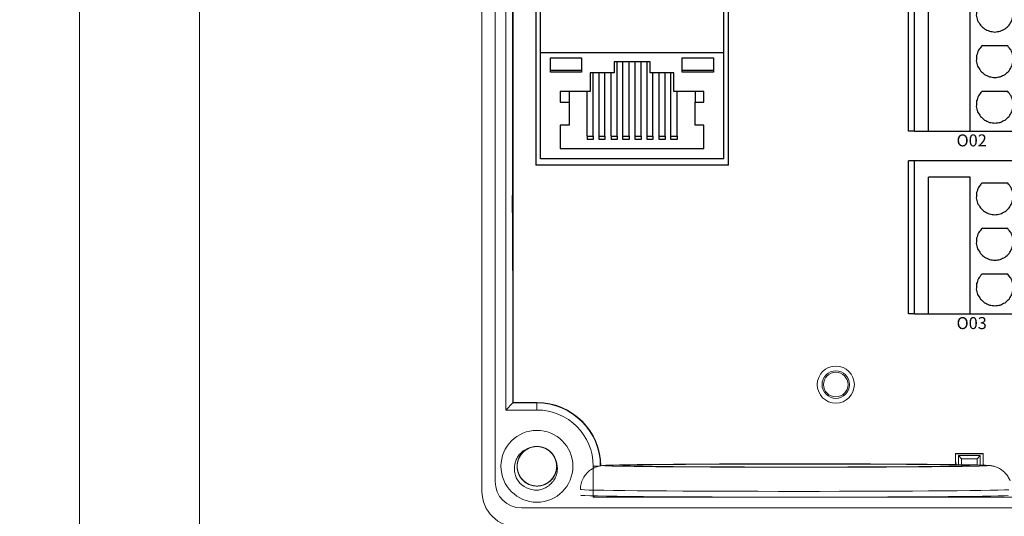
# Model space of a CAD drawing. Units: millimetres. Extents: x 752 to 2238, y 3322 to 4496.
# Drawn here: x 1935 to 2017, y 4021 to 4062 of the extents above; entities that cross this region are included whole.
import ezdxf

# ---------------------------------------------------------------- set-up
doc = ezdxf.new("R2010")
doc.units = ezdxf.units.MM
doc.linetypes.add('DASH', pattern=[0.35, 0.25, -0.1])
doc.layers.get('0').update_dxf_attribs({"lineweight": 18})
for name, color, linetype, lineweight in [('12', 7, 'Continuous', 18), ('2', 7, 'Continuous', 18), ('3', 7, 'Continuous', 18), ('DWG', 7, 'Continuous', 30)]:
    doc.layers.add(name, color=color, linetype=linetype, lineweight=lineweight)
doc.styles.get("Standard").update_dxf_attribs({"font": 'arial.ttf'})

# ---------------------------------------------------------------- blocks, each defined once
blk = doc.blocks.new('*X56')
at = {"layer": 'DWG'}
for p, q in [((-4.892, 6.38), (-5.392, 6.38)), ((-5.392, -6.38), (-5.392, 6.38)), ((-4.892, -6.38), (-4.892, 6.38)), ((4.392, 6.38), (-4.892, 6.38)), ((5.392, 6.38), (4.392, 6.38)), ((4.392, -6.38), (4.392, 6.38)), ((5.392, 6.38), (5.392, -6.38)), ((-0.25, 5.032), (-3.744, 5.032)), ((-3.744, -6.38), (-3.744, 5.032)), ((-0.25, -6.38), (-0.25, 5.032)), ((2.886, 4.533), (0.705, 4.533)), ((2.886, 0.729), (0.705, 0.729)), ((2.886, -3.075), (0.705, -3.075)), ((-4.892, -6.38), (-5.392, -6.38)), ((-4.892, -6.38), (-3.744, -6.38)), ((-3.744, -6.38), (-0.25, -6.38)), ((-0.25, -6.38), (4.392, -6.38)), ((5.392, -6.38), (4.392, -6.38))]:
    blk.add_line(p, q, dxfattribs=at)
for points in [[(0.433, 4.169), (0.382, 4.026), (0.33, 3.883), (0.279, 3.741)], [(0.705, 4.533), (0.615, 4.412), (0.524, 4.29), (0.433, 4.169)], [(3.158, 4.169), (3.068, 4.29), (2.977, 4.412), (2.886, 4.533)], [(3.313, 3.741), (3.261, 3.883), (3.21, 4.026), (3.158, 4.169)], [(0.279, 3.741), (0.271, 3.589), (0.263, 3.438), (0.255, 3.287)], [(3.336, 3.287), (3.328, 3.438), (3.321, 3.589), (3.313, 3.741)], [(0.255, 3.287), (0.292, 3.139), (0.328, 2.992), (0.365, 2.845)], [(0.365, 2.845), (0.443, 2.715), (0.52, 2.585), (0.598, 2.455)], [(2.993, 2.455), (3.071, 2.585), (3.149, 2.715), (3.227, 2.845)], [(3.227, 2.845), (3.263, 2.992), (3.3, 3.139), (3.336, 3.287)], [(0.598, 2.455), (0.71, 2.353), (0.823, 2.251), (0.935, 2.149)], [(0.935, 2.149), (1.072, 2.084), (1.209, 2.019), (1.346, 1.954)], [(1.346, 1.954), (1.496, 1.932), (1.646, 1.909), (1.796, 1.887)], [(1.796, 1.887), (1.946, 1.909), (2.096, 1.932), (2.246, 1.954)], [(2.246, 1.954), (2.383, 2.019), (2.52, 2.084), (2.657, 2.149)], [(2.657, 2.149), (2.769, 2.251), (2.881, 2.353), (2.993, 2.455)], [(0.433, 0.364), (0.382, 0.222), (0.33, 0.079), (0.279, -0.063)], [(0.705, 0.729), (0.615, 0.607), (0.524, 0.486), (0.433, 0.364)], [(3.158, 0.364), (3.068, 0.486), (2.977, 0.607), (2.886, 0.729)], [(3.313, -0.063), (3.261, 0.079), (3.21, 0.222), (3.158, 0.364)], [(0.279, -0.063), (0.271, -0.215), (0.263, -0.366), (0.255, -0.518)], [(0.255, -0.518), (0.292, -0.665), (0.328, -0.812), (0.365, -0.959)], [(3.227, -0.959), (3.263, -0.812), (3.3, -0.665), (3.336, -0.518)], [(3.336, -0.518), (3.328, -0.366), (3.321, -0.215), (3.313, -0.063)], [(0.365, -0.959), (0.443, -1.089), (0.52, -1.219), (0.598, -1.35)], [(0.598, -1.35), (0.71, -1.452), (0.823, -1.554), (0.935, -1.655)], [(2.657, -1.655), (2.769, -1.554), (2.881, -1.452), (2.993, -1.35)], [(2.993, -1.35), (3.071, -1.219), (3.149, -1.089), (3.227, -0.959)], [(0.935, -1.655), (1.072, -1.72), (1.209, -1.785), (1.346, -1.85)], [(1.346, -1.85), (1.496, -1.873), (1.646, -1.895), (1.796, -1.917)], [(1.796, -1.917), (1.946, -1.895), (2.096, -1.873), (2.246, -1.85)], [(2.246, -1.85), (2.383, -1.785), (2.52, -1.72), (2.657, -1.655)], [(0.705, -3.075), (0.615, -3.197), (0.524, -3.318), (0.433, -3.44)], [(3.158, -3.44), (3.068, -3.318), (2.977, -3.197), (2.886, -3.075)], [(0.279, -3.868), (0.271, -4.019), (0.263, -4.17), (0.255, -4.322)], [(0.433, -3.44), (0.382, -3.582), (0.33, -3.725), (0.279, -3.868)], [(3.313, -3.868), (3.261, -3.725), (3.21, -3.582), (3.158, -3.44)], [(3.336, -4.322), (3.328, -4.17), (3.321, -4.019), (3.313, -3.868)], [(0.255, -4.322), (0.292, -4.469), (0.328, -4.616), (0.365, -4.763)], [(0.365, -4.763), (0.443, -4.893), (0.52, -5.024), (0.598, -5.154)], [(2.993, -5.154), (3.071, -5.024), (3.149, -4.893), (3.227, -4.763)], [(3.227, -4.763), (3.263, -4.616), (3.3, -4.469), (3.336, -4.322)], [(0.598, -5.154), (0.71, -5.256), (0.823, -5.358), (0.935, -5.46)], [(0.935, -5.46), (1.072, -5.525), (1.209, -5.589), (1.346, -5.654)], [(1.346, -5.654), (1.496, -5.677), (1.646, -5.699), (1.796, -5.721)], [(1.796, -5.721), (1.946, -5.699), (2.096, -5.677), (2.246, -5.654)], [(2.246, -5.654), (2.383, -5.589), (2.52, -5.525), (2.657, -5.46)], [(2.657, -5.46), (2.769, -5.358), (2.881, -5.256), (2.993, -5.154)]]:
    blk.add_open_spline(points, degree=3, dxfattribs=at)
blk = doc.blocks.new('*X55')
at = {"color": 0, "linetype": 'ByBlock', "lineweight": -2}
for p in [(0, 0), (13.48, 0), (26.96, 0), (40.44, 0), (0, -15.26), (13.48, -15.26), (26.96, -15.26), (40.44, -15.26), (0, -30.52), (13.48, -30.52), (26.96, -30.52), (40.44, -30.52), (0, -45.78), (13.48, -45.78), (26.96, -45.78), (40.44, -45.78)]:
    blk.add_blockref('*X56', p, dxfattribs=at)

msp = doc.modelspace()

# ---------------------------------------------------------------- linework, layer by layer
for points in [[(1642.761, 4161.604), (1939.761, 4161.604), (1939.761, 3951.604), (1642.761, 3951.604)], [(1939.761, 4161.604), (2236.761, 4161.604), (2236.761, 3951.604), (1939.761, 3951.604)], [(1949.761, 4151.604), (2226.761, 4151.604), (2226.761, 3961.604), (1949.761, 3961.604)]]:
    msp.add_lwpolyline(points, close=True)
at = {"layer": '12', "color": 7, "linetype": 'Continuous'}
for p, q in [((1973.348, 4022.727), (1973.348, 4102.245)), ((1974.448, 4101.424), (1974.448, 4023.527)), ((1975.341, 4029.509), (1975.341, 4095.463)), ((1975.902, 4047.488), (1975.902, 4069.453)), ((1975.902, 4047.488), (1975.874, 4047.431)), ((1975.874, 4047.431), (1975.874, 4046.009)), ((1975.874, 4047.431), (1975.955, 4047.431)), ((1975.955, 4047.488), (1975.902, 4047.488)), ((1975.955, 4046.009), (1975.874, 4046.009)), ((1975.874, 4046.009), (1975.902, 4045.953)), ((1975.902, 4041.156), (1975.902, 4045.953)), ((1975.902, 4045.953), (1975.955, 4045.953)), ((1975.955, 4041.156), (1975.902, 4041.156)), ((1975.935, 4030.103), (1975.935, 4041.156)), ((1975.341, 4029.509), (1975.935, 4030.103)), ((1975.935, 4030.103), (1977.935, 4030.103)), ((1977.935, 4029.509), (1975.341, 4029.509)), ((2012.883, 4025.853), (2015.172, 4025.853)), ((2013.384, 4025.432), (2013.117, 4025.698)), ((2013.117, 4025.698), (2014.938, 4025.698)), ((2013.117, 4025.698), (2013.127, 4024.947)), ((2014.671, 4025.432), (2014.938, 4025.698)), ((2014.938, 4025.698), (2014.928, 4024.912)), ((1982.633, 4022.219), (1982.633, 4024.81)), ((2012.883, 4025.265), (2012.923, 4024.95)), ((2013.384, 4025.432), (2013.384, 4024.943)), ((2014.671, 4025.432), (2013.384, 4025.432)), ((2014.671, 4024.919), (2014.671, 4025.432)), ((1982.748, 4022.334), (1982.633, 4022.219)), ((1982.633, 4022.219), (2067.067, 4022.219)), ((1976.648, 4021.327), (2073.052, 4021.327))]:
    msp.add_line(p, q, dxfattribs=at)
at = {"layer": '12', "color": 7, "linetype": 'Continuous', "lineweight": 5}
for p, q in [((1977.935, 4030.103), (1977.935, 4029.509)), ((1983.069, 4024.81), (1982.633, 4024.81))]:
    msp.add_line(p, q, dxfattribs=at)
at = {"layer": '12', "color": 7, "linetype": 'Continuous'}
for centre, radius in [((2002.883, 4031.634), 1.15), ((2002.883, 4031.634), 1.027), ((1977.935, 4024.81), 3)]:
    msp.add_circle(centre, radius, dxfattribs=at)
for centre, radius, start, end in [((1977.935, 4024.81), 5.293, 0, 90), ((1977.935, 4024.81), 4.699, 0, 90), ((1977.935, 4024.81), 1.65, 14.61812, 113.92958), ((1976.648, 4023.527), 2.2, 180, 270), ((1977.935, 4024.81), 2, 217.87882, 270.72142), ((1976.348, 4022.727), 3, 180, 270)]:
    msp.add_arc(centre, radius, start, end, dxfattribs=at)
at = {"layer": '12', "color": 7, "linetype": 'Continuous', "lineweight": 5}
for centre, major_axis, start_param, end_param in [((1999.567, 4024.873), (-16, 0), 3.143372, 6.283185), ((1999.567, 4024.873), (-16, 0), 6.080847, 6.283185), ((1999.567, 4024.873), (-16, 0), 0, 3.001596), ((1999.567, 4024.873), (-16, 0), 0, 0.108385), ((1999.567, 4022.873), (18, 0), 3.14169, 6.118742)]:
    msp.add_ellipse(centre, major_axis=major_axis, ratio=0.008727, start_param=start_param, end_param=end_param, dxfattribs=at)
at = {"layer": '12', "color": 7, "linetype": 'Continuous'}
for centre, major_axis, start_param, end_param in [((1999.567, 4024.873), (-16, 0), 0.108385, 1.570796), ((1999.567, 4024.873), (-16, 0), 3.001596, 6.080847), ((1999.567, 4024.873), (-16, 0), 1.570796, 3.143372), ((1999.567, 4022.39), (-18, 0), 0, 1.570796), ((1999.567, 4022.39), (-18, 0), 1.570796, 2.963897)]:
    msp.add_ellipse(centre, major_axis=major_axis, ratio=0.008727, start_param=start_param, end_param=end_param, dxfattribs=at)
msp.add_ellipse((1999.567, 4024.873), major_axis=(14.5, 0), ratio=0.008727, dxfattribs=at)
for points, knots in [([(1977.396, 4026.37), (1977.305, 4026.339), (1977.216, 4026.299), (1976.964, 4026.158), (1976.811, 4026.034), (1976.56, 4025.743), (1976.459, 4025.574), (1976.323, 4025.214), (1976.287, 4025.021), (1976.283, 4024.637), (1976.315, 4024.442), (1976.443, 4024.08), (1976.54, 4023.908), (1976.784, 4023.612), (1976.935, 4023.484), (1977.266, 4023.29), (1977.451, 4023.221), (1977.829, 4023.153), (1978.026, 4023.152), (1978.405, 4023.217), (1978.59, 4023.284), (1978.923, 4023.476), (1979.075, 4023.602), (1979.26, 4023.823), (1979.316, 4023.903), (1979.413, 4024.07), (1979.453, 4024.157), (1979.519, 4024.338), (1979.544, 4024.433), (1979.577, 4024.623), (1979.585, 4024.718), (1979.584, 4024.911), (1979.576, 4025.009), (1979.541, 4025.198), (1979.516, 4025.291), (1979.45, 4025.472), (1979.408, 4025.56), (1979.311, 4025.726), (1979.255, 4025.805), (1979.068, 4026.025), (1978.918, 4026.15), (1978.581, 4026.341), (1978.398, 4026.406), (1978.016, 4026.47), (1977.822, 4026.468), (1977.44, 4026.396), (1977.26, 4026.328), (1976.925, 4026.13), (1976.779, 4026.004), (1976.533, 4025.703), (1976.439, 4025.534), (1976.312, 4025.167), (1976.282, 4024.976), (1976.288, 4024.588), (1976.326, 4024.398), (1976.465, 4024.037), (1976.565, 4023.87), (1976.756, 4023.652), (1976.825, 4023.585), (1976.975, 4023.465), (1977.057, 4023.41), (1977.226, 4023.317), (1977.314, 4023.279), (1977.496, 4023.217), (1977.591, 4023.194), (1977.782, 4023.165), (1977.877, 4023.159), (1978.07, 4023.163), (1978.167, 4023.174), (1978.356, 4023.212), (1978.448, 4023.239), (1978.628, 4023.31), (1978.715, 4023.354), (1978.961, 4023.504), (1979.109, 4023.635), (1979.347, 4023.936), (1979.441, 4024.11), (1979.562, 4024.474), (1979.59, 4024.67), (1979.578, 4025.054), (1979.538, 4025.247), (1979.395, 4025.603), (1979.29, 4025.771), (1979.034, 4026.056), (1978.878, 4026.178), (1978.539, 4026.358), (1978.351, 4026.418), (1977.971, 4026.471), (1977.773, 4026.464), (1977.398, 4026.382), (1977.216, 4026.308), (1976.891, 4026.102), (1976.745, 4025.97), (1976.569, 4025.741), (1976.516, 4025.659), (1976.427, 4025.488), (1976.39, 4025.399), (1976.332, 4025.216), (1976.311, 4025.12), (1976.286, 4024.929), (1976.282, 4024.833), (1976.291, 4024.64), (1976.304, 4024.543), (1976.346, 4024.355), (1976.375, 4024.264), (1976.449, 4024.086), (1976.495, 4023.999), (1976.599, 4023.837), (1976.657, 4023.762), (1976.854, 4023.549), (1977.009, 4023.431), (1977.353, 4023.254), (1977.539, 4023.197), (1977.924, 4023.149), (1978.117, 4023.159), (1978.495, 4023.246), (1978.673, 4023.322), (1978.999, 4023.534), (1979.14, 4023.666), (1979.373, 4023.978), (1979.459, 4024.15), (1979.571, 4024.522), (1979.593, 4024.715), (1979.57, 4025.101), (1979.525, 4025.29), (1979.371, 4025.645), (1979.263, 4025.808), (1979.064, 4026.018), (1978.991, 4026.081), (1978.837, 4026.195), (1978.753, 4026.246), (1978.58, 4026.332), (1978.491, 4026.367), (1978.306, 4026.421), (1978.21, 4026.44), (1978.018, 4026.461), (1977.922, 4026.463), (1977.73, 4026.45), (1977.633, 4026.435), (1977.446, 4026.389), (1977.356, 4026.358), (1977.179, 4026.28), (1977.093, 4026.233), (1976.854, 4026.072), (1976.712, 4025.935), (1976.487, 4025.624), (1976.4, 4025.447), (1976.295, 4025.078), (1976.275, 4024.881), (1976.303, 4024.498), (1976.352, 4024.307), (1976.51, 4023.957), (1976.621, 4023.794), (1976.889, 4023.519), (1977.05, 4023.405), (1977.396, 4023.239), (1977.587, 4023.186), (1977.969, 4023.15), (1978.165, 4023.165), (1978.537, 4023.262), (1978.716, 4023.345), (1979.032, 4023.563), (1979.172, 4023.702), (1979.338, 4023.938), (1979.388, 4024.022), (1979.47, 4024.197), (1979.503, 4024.287), (1979.553, 4024.473), (1979.57, 4024.569), (1979.587, 4024.761), (1979.587, 4024.857), (1979.57, 4025.049), (1979.553, 4025.146), (1979.503, 4025.332), (1979.47, 4025.422), (1979.389, 4025.597), (1979.339, 4025.681), (1979.229, 4025.839), (1979.167, 4025.912), (1978.962, 4026.116), (1978.801, 4026.228), (1978.45, 4026.39), (1978.262, 4026.439), (1977.876, 4026.471), (1977.683, 4026.453), (1977.309, 4026.349), (1977.134, 4026.266), (1976.818, 4026.04), (1976.683, 4025.903), (1976.463, 4025.582), (1976.384, 4025.406), (1976.288, 4025.029), (1976.274, 4024.836), (1976.313, 4024.451), (1976.366, 4024.264), (1976.535, 4023.916), (1976.649, 4023.758), (1976.858, 4023.557), (1976.932, 4023.496), (1977.092, 4023.389), (1977.177, 4023.341), (1977.354, 4023.263), (1977.445, 4023.232), (1977.631, 4023.186), (1977.728, 4023.17), (1977.921, 4023.158), (1978.017, 4023.16), (1978.208, 4023.18), (1978.304, 4023.199), (1978.489, 4023.253), (1978.578, 4023.288), (1978.751, 4023.373), (1978.835, 4023.424), (1979.067, 4023.595), (1979.203, 4023.738), (1979.416, 4024.058), (1979.494, 4024.239), (1979.584, 4024.612), (1979.596, 4024.809), (1979.552, 4025.191), (1979.495, 4025.38), (1979.323, 4025.723), (1979.205, 4025.881), (1978.925, 4026.144), (1978.76, 4026.252), (1978.407, 4026.403), (1978.214, 4026.448), (1977.831, 4026.468), (1977.635, 4026.444), (1977.268, 4026.332), (1977.092, 4026.242), (1976.786, 4026.01), (1976.652, 4025.866), (1976.496, 4025.623), (1976.45, 4025.537), (1976.375, 4025.359), (1976.346, 4025.267), (1976.304, 4025.079), (1976.291, 4024.982), (1976.282, 4024.79), (1976.286, 4024.694), (1976.311, 4024.503), (1976.332, 4024.407), (1976.39, 4024.223), (1976.426, 4024.135), (1976.515, 4023.964), (1976.568, 4023.881), (1976.685, 4023.729), (1976.75, 4023.658), (1976.964, 4023.462), (1977.129, 4023.358), (1977.486, 4023.211), (1977.676, 4023.169), (1978.063, 4023.154), (1978.255, 4023.18), (1978.625, 4023.299), (1978.796, 4023.389), (1979.102, 4023.628), (1979.231, 4023.772), (1979.437, 4024.102), (1979.509, 4024.281), (1979.589, 4024.661), (1979.596, 4024.854), (1979.54, 4025.238), (1979.479, 4025.422), (1979.296, 4025.763), (1979.175, 4025.916), (1978.958, 4026.108), (1978.881, 4026.166), (1978.717, 4026.266), (1978.629, 4026.31), (1978.45, 4026.381), (1978.358, 4026.408), (1978.169, 4026.446), (1978.072, 4026.457), (1977.879, 4026.462), (1977.784, 4026.456), (1977.593, 4026.427), (1977.498, 4026.404), (1977.315, 4026.343), (1977.228, 4026.304), (1977.058, 4026.212), (1976.977, 4026.157), (1976.752, 4025.977), (1976.622, 4025.829), (1976.423, 4025.5), (1976.352, 4025.316), (1976.279, 4024.939), (1976.275, 4024.741), (1976.335, 4024.362), (1976.4, 4024.176), (1976.586, 4023.84), (1976.711, 4023.687), (1977.002, 4023.436), (1977.171, 4023.335), (1977.53, 4023.199), (1977.724, 4023.163), (1978.108, 4023.158), (1978.303, 4023.191), (1978.665, 4023.318), (1978.837, 4023.415), (1979.133, 4023.66), (1979.261, 4023.81), (1979.407, 4024.059), (1979.449, 4024.147), (1979.516, 4024.328), (1979.541, 4024.421), (1979.575, 4024.61), (1979.584, 4024.708), (1979.585, 4024.901), (1979.577, 4024.996), (1979.544, 4025.186), (1979.519, 4025.281), (1979.454, 4025.462), (1979.413, 4025.549), (1979.317, 4025.716), (1979.261, 4025.796), (1979.138, 4025.944), (1979.07, 4026.012), (1978.922, 4026.136), (1978.842, 4026.192), (1978.675, 4026.288), (1978.588, 4026.329), (1978.316, 4026.427), (1978.124, 4026.461), (1977.737, 4026.46), (1977.546, 4026.426), (1977.182, 4026.291), (1977.015, 4026.194), (1976.718, 4025.942), (1976.596, 4025.794), (1976.403, 4025.455), (1976.339, 4025.273), (1976.275, 4024.89), (1976.277, 4024.697), (1976.349, 4024.316), (1976.417, 4024.134), (1976.615, 4023.801), (1976.742, 4023.654), (1976.967, 4023.47), (1977.046, 4023.417), (1977.214, 4023.323), (1977.304, 4023.283), (1977.486, 4023.22), (1977.579, 4023.196), (1977.769, 4023.166), (1977.867, 4023.159), (1978.06, 4023.162), (1978.155, 4023.172), (1978.344, 4023.209), (1978.438, 4023.236), (1978.618, 4023.305), (1978.704, 4023.348), (1978.869, 4023.447), (1978.948, 4023.505), (1979.166, 4023.695), (1979.289, 4023.848), (1979.474, 4024.185), (1979.537, 4024.372), (1979.595, 4024.752), (1979.59, 4024.949), (1979.514, 4025.325), (1979.442, 4025.509), (1979.241, 4025.836), (1979.11, 4025.984), (1978.809, 4026.223), (1978.635, 4026.316), (1978.271, 4026.437), (1978.076, 4026.466), (1977.692, 4026.454), (1977.499, 4026.413), (1977.142, 4026.27), (1976.975, 4026.166), (1976.689, 4025.909), (1976.568, 4025.754), (1976.387, 4025.414), (1976.327, 4025.227), (1976.287, 4024.941), (1976.282, 4024.843), (1976.29, 4024.651), (1976.302, 4024.556), (1976.342, 4024.367), (1976.371, 4024.274), (1976.444, 4024.096), (1976.488, 4024.01), (1976.591, 4023.847), (1976.651, 4023.769), (1976.781, 4023.627), (1976.851, 4023.562), (1977.004, 4023.444), (1977.087, 4023.392), (1977.257, 4023.303), (1977.346, 4023.266), (1977.622, 4023.179), (1977.815, 4023.153), (1978.202, 4023.171), (1978.391, 4023.213), (1978.749, 4023.362), (1978.912, 4023.467), (1979.198, 4023.731), (1979.314, 4023.884), (1979.492, 4024.231), (1979.548, 4024.415), (1979.596, 4024.8), (1979.586, 4024.994), (1979.498, 4025.372), (1979.422, 4025.55), (1979.211, 4025.874), (1979.077, 4026.016), (1978.845, 4026.19), (1978.764, 4026.24), (1978.592, 4026.327), (1978.501, 4026.363), (1978.316, 4026.419), (1978.222, 4026.438), (1978.031, 4026.46), (1977.933, 4026.463), (1977.741, 4026.452), (1977.646, 4026.438), (1977.458, 4026.393), (1977.365, 4026.362), (1977.189, 4026.285), (1977.104, 4026.239), (1976.944, 4026.133), (1976.867, 4026.072), (1976.658, 4025.873), (1976.541, 4025.715), (1976.371, 4025.37), (1976.315, 4025.181), (1976.274, 4024.799), (1976.287, 4024.602), (1976.379, 4024.229), (1976.458, 4024.049), (1976.673, 4023.73), (1976.81, 4023.588), (1977.12, 4023.363), (1977.298, 4023.276), (1977.667, 4023.171), (1977.864, 4023.151), (1978.247, 4023.179), (1978.438, 4023.227), (1978.788, 4023.385), (1978.951, 4023.496), (1979.226, 4023.765), (1979.34, 4023.925), (1979.506, 4024.272), (1979.559, 4024.462), (1979.586, 4024.749), (1979.587, 4024.847), (1979.572, 4025.039), (1979.556, 4025.134), (1979.531, 4025.227)], [0, 0, 0, 0, 0.288145, 0.288145, 0.866087, 0.866087, 1.444029, 1.444029, 2.021972, 2.021972, 2.599914, 2.599914, 3.177856, 3.177856, 3.755799, 3.755799, 4.333741, 4.333741, 4.911683, 4.911683, 5.489626, 5.489626, 6.067568, 6.067568, 6.356539, 6.356539, 6.64551, 6.64551, 6.934481, 6.934481, 7.223453, 7.223453, 7.512424, 7.512424, 7.801395, 7.801395, 8.090366, 8.090366, 8.379337, 8.379337, 8.95728, 8.95728, 9.535222, 9.535222, 10.113164, 10.113164, 10.691107, 10.691107, 11.269049, 11.269049, 11.846991, 11.846991, 12.424934, 12.424934, 13.002876, 13.002876, 13.580818, 13.580818, 13.869789, 13.869789, 14.158761, 14.158761, 14.447732, 14.447732, 14.736703, 14.736703, 15.025674, 15.025674, 15.314645, 15.314645, 15.603616, 15.603616, 15.892587, 15.892587, 16.47053, 16.47053, 17.048472, 17.048472, 17.626414, 17.626414, 18.204357, 18.204357, 18.782299, 18.782299, 19.360241, 19.360241, 19.938184, 19.938184, 20.516126, 20.516126, 21.094068, 21.094068, 21.672011, 21.672011, 21.960982, 21.960982, 22.249953, 22.249953, 22.538924, 22.538924, 22.827895, 22.827895, 23.116867, 23.116867, 23.405838, 23.405838, 23.694809, 23.694809, 23.98378, 23.98378, 24.561722, 24.561722, 25.139665, 25.139665, 25.717607, 25.717607, 26.295549, 26.295549, 26.873492, 26.873492, 27.451434, 27.451434, 28.029376, 28.029376, 28.607319, 28.607319, 29.185261, 29.185261, 29.474232, 29.474232, 29.763203, 29.763203, 30.052175, 30.052175, 30.341146, 30.341146, 30.630117, 30.630117, 30.919088, 30.919088, 31.208059, 31.208059, 31.49703, 31.49703, 32.074973, 32.074973, 32.652915, 32.652915, 33.230857, 33.230857, 33.8088, 33.8088, 34.386742, 34.386742, 34.964684, 34.964684, 35.542627, 35.542627, 36.120569, 36.120569, 36.698511, 36.698511, 37.276454, 37.276454, 37.565425, 37.565425, 37.854396, 37.854396, 38.143367, 38.143367, 38.432338, 38.432338, 38.721309, 38.721309, 39.010281, 39.010281, 39.299252, 39.299252, 39.588223, 39.588223, 40.166165, 40.166165, 40.744108, 40.744108, 41.32205, 41.32205, 41.899992, 41.899992, 42.477935, 42.477935, 43.055877, 43.055877, 43.633819, 43.633819, 44.211762, 44.211762, 44.789704, 44.789704, 45.078675, 45.078675, 45.367646, 45.367646, 45.656617, 45.656617, 45.945589, 45.945589, 46.23456, 46.23456, 46.523531, 46.523531, 46.812502, 46.812502, 47.101473, 47.101473, 47.679416, 47.679416, 48.257358, 48.257358, 48.8353, 48.8353, 49.413243, 49.413243, 49.991185, 49.991185, 50.569127, 50.569127, 51.14707, 51.14707, 51.725012, 51.725012, 52.302954, 52.302954, 52.880896, 52.880896, 53.169868, 53.169868, 53.458839, 53.458839, 53.74781, 53.74781, 54.036781, 54.036781, 54.325752, 54.325752, 54.614723, 54.614723, 54.903695, 54.903695, 55.192666, 55.192666, 55.770608, 55.770608, 56.34855, 56.34855, 56.926493, 56.926493, 57.504435, 57.504435, 58.082377, 58.082377, 58.66032, 58.66032, 59.238262, 59.238262, 59.816204, 59.816204, 60.394147, 60.394147, 60.683118, 60.683118, 60.972089, 60.972089, 61.26106, 61.26106, 61.550031, 61.550031, 61.839003, 61.839003, 62.127974, 62.127974, 62.416945, 62.416945, 62.705916, 62.705916, 63.283858, 63.283858, 63.861801, 63.861801, 64.439743, 64.439743, 65.017685, 65.017685, 65.595628, 65.595628, 66.17357, 66.17357, 66.751512, 66.751512, 67.329455, 67.329455, 67.907397, 67.907397, 68.485339, 68.485339, 68.774311, 68.774311, 69.063282, 69.063282, 69.352253, 69.352253, 69.641224, 69.641224, 69.930195, 69.930195, 70.219166, 70.219166, 70.508138, 70.508138, 70.797109, 70.797109, 71.08608, 71.08608, 71.375051, 71.375051, 71.952993, 71.952993, 72.530936, 72.530936, 73.108878, 73.108878, 73.68682, 73.68682, 74.264763, 74.264763, 74.842705, 74.842705, 75.420647, 75.420647, 75.99859, 75.99859, 76.287561, 76.287561, 76.576532, 76.576532, 76.865503, 76.865503, 77.154474, 77.154474, 77.443445, 77.443445, 77.732417, 77.732417, 78.021388, 78.021388, 78.310359, 78.310359, 78.888301, 78.888301, 79.466244, 79.466244, 80.044186, 80.044186, 80.622128, 80.622128, 81.200071, 81.200071, 81.778013, 81.778013, 82.355955, 82.355955, 82.933898, 82.933898, 83.51184, 83.51184, 84.089782, 84.089782, 84.667725, 84.667725, 84.956696, 84.956696, 85.245667, 85.245667, 85.534638, 85.534638, 85.823609, 85.823609, 86.11258, 86.11258, 86.401552, 86.401552, 86.690523, 86.690523, 86.979494, 86.979494, 87.557436, 87.557436, 88.135379, 88.135379, 88.713321, 88.713321, 89.291263, 89.291263, 89.869206, 89.869206, 90.447148, 90.447148, 91.02509, 91.02509, 91.603032, 91.603032, 91.892004, 91.892004, 92.180975, 92.180975, 92.469946, 92.469946, 92.758917, 92.758917, 93.047888, 93.047888, 93.336859, 93.336859, 93.625831, 93.625831, 93.914802, 93.914802, 94.492744, 94.492744, 95.070686, 95.070686, 95.648629, 95.648629, 96.226571, 96.226571, 96.804513, 96.804513, 97.382456, 97.382456, 97.960398, 97.960398, 98.53834, 98.53834, 99.116283, 99.116283, 99.694225, 99.694225, 100.272167, 100.272167, 100.561139, 100.561139, 100.85011, 100.85011, 100.85011, 100.85011]), ([(1976.356, 4023.582), (1976.281, 4023.7), (1976.22, 4023.825), (1976.123, 4024.085), (1976.089, 4024.222), (1976.033, 4024.631), (1976.055, 4024.916), (1976.181, 4025.311), (1976.239, 4025.44), (1976.38, 4025.677), (1976.465, 4025.787), (1976.66, 4025.987), (1976.768, 4026.073), (1977.004, 4026.218), (1977.132, 4026.277), (1977.265, 4026.319)], [0, 0, 0, 0, 0.415785, 0.415785, 0.831569, 0.831569, 1.663139, 1.663139, 2.078923, 2.078923, 2.494708, 2.494708, 2.910493, 2.910493, 3.326277, 3.326277, 3.326277, 3.326277]), ([(1979.531, 4025.227), (1979.632, 4024.968), (1979.666, 4024.685), (1979.615, 4024.273), (1979.582, 4024.136), (1979.485, 4023.877), (1979.421, 4023.752), (1979.266, 4023.521), (1979.177, 4023.416), (1978.975, 4023.226), (1978.863, 4023.141), (1978.625, 4023.001), (1978.498, 4022.943), (1978.234, 4022.855), (1978.099, 4022.826), (1977.96, 4022.811)], [0, 0, 0, 0, 0.831078, 0.831078, 1.246617, 1.246617, 1.662156, 1.662156, 2.077695, 2.077695, 2.493234, 2.493234, 2.908773, 2.908773, 3.324312, 3.324312, 3.324312, 3.324312]), ([(1983.82, 4024.899), (1983.775, 4024.897), (1983.644, 4024.892), (1983.509, 4024.883), (1983.356, 4024.869), (1983.164, 4024.838), (1982.942, 4024.779), (1982.684, 4024.677), (1982.39, 4024.504), (1982.093, 4024.246), (1981.827, 4023.897), (1981.643, 4023.468), (1981.558, 4023.11), (1981.574, 4022.909), (1981.579, 4022.869)], [0, 0, 0, 0, 0.330385, 0.998087, 1.435534, 1.667314, 1.824553, 2.008092, 2.224694, 2.467305, 2.73793, 3.028223, 3.32777, 3.401258, 3.401258, 3.401258, 3.401258]), ([(2017.435, 4023.587), (2017.388, 4023.707), (2017.273, 4023.943), (2017.038, 4024.246), (2016.768, 4024.485), (2016.498, 4024.652), (2016.253, 4024.758), (2016.055, 4024.817), (2015.906, 4024.849), (2015.789, 4024.866), (2015.675, 4024.878), (2015.601, 4024.885), (2015.541, 4024.888), (2015.53, 4024.888)], [0, 0, 0, 0, 0.248578, 0.505663, 0.739108, 0.948604, 1.130964, 1.289543, 1.444705, 1.639712, 1.910771, 2.34941, 2.449612, 2.449612, 2.449612, 2.449612])]:
    msp.add_open_spline(points, degree=3, knots=knots, dxfattribs=at)
at = {"layer": '2', "color": 7, "linetype": 'Continuous'}
for p, q in [((1975.955, 4094.83), (1975.955, 4030.142)), ((1975.955, 4030.142), (1977.935, 4030.142)), ((2012.883, 4025.866), (2015.172, 4025.866)), ((2012.883, 4024.95), (2012.883, 4025.866)), ((2015.172, 4024.904), (2015.172, 4025.866))]:
    msp.add_line(p, q, dxfattribs=at)
for radius in [1.55, 1.15]:
    msp.add_circle((2002.883, 4031.634), radius, dxfattribs=at)
msp.add_arc((1977.935, 4024.81), 5.332, 0, 90, dxfattribs=at)
at = {"layer": '3', "color": 7, "linetype": 'Continuous'}
for p, q in [((1975.955, 4047.431), (1975.874, 4047.431)), ((1975.874, 4047.431), (1975.874, 4046.009)), ((1975.874, 4046.009), (1975.955, 4046.009))]:
    msp.add_line(p, q, dxfattribs=at)
at = {"layer": 'DWG'}
for p, q in [((1977.832, 4068.467), (1977.832, 4049.973)), ((1993.932, 4049.973), (1993.932, 4068.467)), ((1978.232, 4059.353), (1978.232, 4067.958)), ((1993.532, 4059.353), (1993.532, 4067.958)), ((1978.232, 4050.482), (1978.232, 4059.353)), ((1993.532, 4059.353), (1978.232, 4059.353)), ((1993.532, 4050.482), (1993.532, 4059.353)), ((1979.066, 4058.936), (1981.67, 4058.936)), ((1979.066, 4057.738), (1979.066, 4058.936)), ((1981.67, 4058.936), (1981.67, 4057.738)), ((1987.385, 4058.591), (1984.379, 4058.591)), ((1984.379, 4058.591), (1984.379, 4057.678)), ((1984.633, 4052.395), (1984.633, 4058.591)), ((1985.12, 4052.395), (1985.12, 4058.591)), ((1985.628, 4052.395), (1985.628, 4058.591)), ((1986.136, 4052.395), (1986.136, 4058.591)), ((1986.623, 4052.395), (1986.623, 4058.591)), ((1987.131, 4052.395), (1987.131, 4058.591)), ((1987.385, 4057.678), (1987.385, 4058.591)), ((1990.073, 4058.936), (1992.676, 4058.936)), ((1990.073, 4057.738), (1990.073, 4058.936)), ((1992.676, 4058.936), (1992.676, 4057.738)), ((1981.67, 4057.738), (1979.066, 4057.738)), ((1984.379, 4057.678), (1982.368, 4057.678)), ((1982.368, 4057.678), (1982.368, 4056.122)), ((1982.622, 4052.395), (1982.622, 4057.678)), ((1983.13, 4052.395), (1983.13, 4057.678)), ((1983.617, 4052.395), (1983.617, 4057.678)), ((1984.125, 4052.395), (1984.125, 4057.678)), ((1989.374, 4057.678), (1987.385, 4057.678)), ((1987.618, 4052.395), (1987.618, 4057.678)), ((1988.126, 4052.395), (1988.126, 4057.678)), ((1988.634, 4052.395), (1988.634, 4057.678)), ((1989.12, 4052.395), (1989.12, 4057.678)), ((1989.374, 4056.122), (1989.374, 4057.678)), ((1992.676, 4057.738), (1990.073, 4057.738)), ((1982.368, 4056.122), (1979.871, 4056.122)), ((1979.871, 4056.122), (1979.871, 4055.209)), ((1980.633, 4056.122), (1980.633, 4055.209)), ((1982.135, 4052.395), (1982.135, 4056.122)), ((1991.872, 4056.122), (1989.374, 4056.122)), ((1989.628, 4052.395), (1989.628, 4056.122)), ((1991.131, 4056.122), (1991.131, 4055.209)), ((1991.872, 4055.209), (1991.872, 4056.122)), ((1979.871, 4055.209), (1980.633, 4055.209)), ((1980.633, 4055.209), (1980.633, 4053.293)), ((1991.131, 4055.209), (1991.872, 4055.209)), ((1991.131, 4053.293), (1991.131, 4055.209)), ((1980.633, 4053.293), (1979.871, 4053.293)), ((1979.871, 4053.293), (1979.871, 4051.362)), ((1991.872, 4053.293), (1991.131, 4053.293)), ((1991.872, 4051.362), (1991.872, 4053.293)), ((1982.135, 4052.395), (1982.135, 4052.109)), ((1982.622, 4052.395), (1982.622, 4052.109)), ((1983.13, 4052.109), (1983.13, 4052.395)), ((1983.13, 4052.395), (1983.617, 4052.395)), ((1983.617, 4052.109), (1983.13, 4052.109)), ((1983.617, 4052.395), (1983.617, 4052.109)), ((1984.125, 4052.395), (1984.125, 4052.109)), ((1984.633, 4052.395), (1984.633, 4052.109)), ((1985.12, 4052.395), (1985.628, 4052.395)), ((1985.12, 4052.109), (1985.12, 4052.395)), ((1985.628, 4052.109), (1985.12, 4052.109)), ((1985.628, 4052.395), (1985.628, 4052.109)), ((1986.136, 4052.395), (1986.623, 4052.395)), ((1986.136, 4052.109), (1986.136, 4052.395)), ((1986.623, 4052.109), (1986.136, 4052.109)), ((1986.623, 4052.395), (1986.623, 4052.109)), ((1987.131, 4052.109), (1987.131, 4052.395)), ((1987.131, 4052.395), (1987.618, 4052.395)), ((1987.618, 4052.109), (1987.131, 4052.109)), ((1987.618, 4052.395), (1987.618, 4052.109)), ((1988.126, 4052.109), (1988.126, 4052.395)), ((1988.126, 4052.395), (1988.634, 4052.395)), ((1988.634, 4052.109), (1988.126, 4052.109)), ((1988.634, 4052.395), (1988.634, 4052.109)), ((1989.12, 4052.109), (1989.12, 4052.395)), ((1989.12, 4052.395), (1989.628, 4052.395)), ((1989.628, 4052.109), (1989.12, 4052.109)), ((1989.628, 4052.395), (1989.628, 4052.109)), ((1979.871, 4051.362), (1991.872, 4051.362)), ((1993.532, 4050.482), (1978.232, 4050.482)), ((1993.932, 4049.973), (1977.832, 4049.973))]:
    msp.add_line(p, q, dxfattribs=at)
for points in [[(1981.67, 4057.88), (1980.802, 4057.88), (1979.934, 4057.88), (1979.066, 4057.88)], [(1992.676, 4057.88), (1991.809, 4057.88), (1990.941, 4057.88), (1990.073, 4057.88)], [(1982.135, 4052.395), (1982.298, 4052.395), (1982.46, 4052.395), (1982.622, 4052.395)], [(1982.622, 4052.109), (1982.582, 4052.109), (1982.501, 4052.109), (1982.379, 4052.109), (1982.257, 4052.109), (1982.176, 4052.109), (1982.135, 4052.109)], [(1984.125, 4052.395), (1984.294, 4052.395), (1984.464, 4052.395), (1984.633, 4052.395)], [(1984.633, 4052.109), (1984.591, 4052.109), (1984.506, 4052.109), (1984.379, 4052.109), (1984.252, 4052.109), (1984.167, 4052.109), (1984.125, 4052.109)]]:
    msp.add_open_spline(points, degree=3, dxfattribs=at)

# ---------------------------------------------------------------- block references
at = {"linetype": 'DASH', "lineweight": 30}
msp.add_blockref('*X55', (2014.357, 4089.712), dxfattribs=at)

# ---------------------------------------------------------------- texts
at = {"char_height": 1, "width": 19.20945, "attachment_point": 5}
for s, insert in [('{\\fMicrosoft YaHei|b0|i0|c0|p34;O02}', (2014.225, 4052.029)), ('{\\fMicrosoft YaHei|b0|i0|c0|p34;O03}', (2014.225, 4036.769))]:
    msp.add_mtext(s, dxfattribs=dict(at, insert=insert))

doc.saveas('drawing.dxf')
